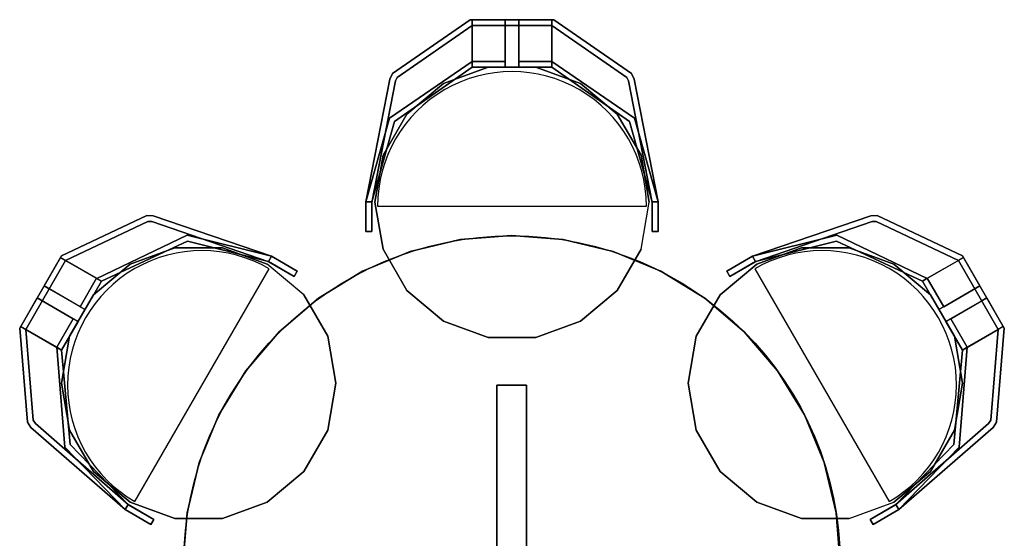
# Model space of a CAD drawing. Extents: x -2.1 to 83.3, y -42.6 to 26.1.
# Drawn here: x 48.6 to 50.3, y 24.2 to 25.1 of the extents above; entities that cross this region are included whole.
import ezdxf

# ---------------------------------------------------------------- set-up
doc = ezdxf.new("R2010")
doc.units = 0
doc.header["$LTSCALE"] = 0.018
doc.layers.add('3DFURNIT', color=2, linetype='CONTINUOUS')
doc.layers.add('FURNITUR', color=2, linetype='CONTINUOUS')

msp = doc.modelspace()

# ---------------------------------------------------------------- linework, layer by layer
at = {"layer": '3DFURNIT', "color": 0}
msp.add_line((49.9362, 24.3795, 0.7), (49.9362, 24.3795, 0.75), dxfattribs=at)
for points in [[(49.2097, 24.6793), (49.2097, 24.6793)], [(49.7544, 24.6141), (49.7544, 24.6141)], [(48.8809, 24.2402), (48.8809, 24.2402)]]:
    msp.add_lwpolyline(points, dxfattribs=at)
for points, invisible_edges in [([(49.2335, 24.9903, 0.779), (49.2256, 24.9969, 0.779), (49.3556, 25.0869, 0.779), (49.3589, 25.0769, 0.779)], 5), ([(49.3556, 25.0869, 0.779), (49.3589, 25.0769, 0.779), (49.4923, 25.0769, 0.779), (49.4956, 25.0869, 0.779)], 5), ([(49.3589, 25.0869, 0.749), (49.3589, 25.0769, 0.749), (49.3589, 25.0076, 0.5818), (49.3589, 25.0169, 0.58)], 4), ([(49.4139, 25.0869, 0.749), (49.4139, 25.0769, 0.749), (49.4139, 25.0076, 0.5818), (49.4139, 25.0169, 0.58)], 4), ([(49.4373, 25.0869, 0.749), (49.4373, 25.0769, 0.749), (49.4373, 25.0076, 0.5818), (49.4373, 25.0169, 0.58)], 4), ([(49.4923, 25.0769, 0.779), (49.4956, 25.0869, 0.779), (49.6256, 24.9969, 0.779), (49.6177, 24.9903, 0.779)], 5), ([(49.4923, 25.0869, 0.749), (49.4923, 25.0769, 0.749), (49.4923, 25.0076, 0.5818), (49.4923, 25.0169, 0.58)], 4), ([(49.3589, 25.0076, 0.579), (49.3589, 25.0168, 0.579), (49.2206, 24.9219, 0.579), (49.229, 24.9162, 0.579)], 4), ([(49.3106, 24.9802, 0.449), (49.3857, 25.0076, 0.449), (49.4655, 25.0076, 0.449), (49.5406, 24.9802, 0.449)], 8), ([(49.3589, 25.0076, 0.5818), (49.3589, 25.0169, 0.58), (49.3589, 25.0169, -0.001), (49.3589, 25.0076, -0.001)], 1), ([(49.4139, 25.0076, 0.5818), (49.4139, 25.0169, 0.58), (49.4139, 25.0169, -0.001), (49.4139, 25.0076, -0.001)], 1), ([(49.4373, 25.0076, 0.5818), (49.4373, 25.0169, 0.58), (49.4373, 25.0169, -0.001), (49.4373, 25.0076, -0.001)], 1), ([(49.4923, 25.0076, 0.5818), (49.4923, 25.0169, 0.58), (49.4923, 25.0169, -0.001), (49.4923, 25.0076, -0.001)], 1), ([(49.4923, 25.0076, 0.579), (49.4923, 25.0168, 0.579), (49.6306, 24.9219, 0.579), (49.6222, 24.9162, 0.579)], 4), ([(49.2209, 24.9875, 0.779), (49.2305, 24.9843, 0.779), (49.2335, 24.9903, 0.779), (49.2256, 24.9969, 0.779)], 5), ([(49.6256, 24.9969, 0.779), (49.6177, 24.9903, 0.779), (49.6207, 24.9843, 0.779), (49.6303, 24.9875, 0.779)], 5), ([(49.1906, 24.7809, 0.779), (49.1806, 24.7819, 0.779), (49.2209, 24.9875, 0.779), (49.2305, 24.9843, 0.779)], 5), ([(49.6018, 24.9289, 0.449), (49.2494, 24.9289, 0.449), (49.3106, 24.9802, 0.449), (49.5406, 24.9802, 0.449)], 5), ([(49.6207, 24.9843, 0.779), (49.6303, 24.9875, 0.779), (49.6706, 24.7819, 0.779), (49.6606, 24.7809, 0.779)], 5), ([(49.2095, 24.8597, 0.449), (49.6417, 24.8597, 0.449), (49.6018, 24.9289, 0.449), (49.2494, 24.9289, 0.449)], 5), ([(49.2206, 24.9219, 0.579), (49.229, 24.9162, 0.579), (49.1906, 24.7819, 0.579), (49.1806, 24.7819, 0.579)], 1), ([(49.6306, 24.9219, 0.579), (49.6222, 24.9162, 0.579), (49.6606, 24.7819, 0.579), (49.6706, 24.7819, 0.579)], 1), ([(49.1956, 24.7811, 0.449), (49.2095, 24.8597, 0.449), (49.6417, 24.8597, 0.449), (49.6556, 24.7811, 0.449)], 10), ([(49.1806, 24.7319, 0.779), (49.1906, 24.7319, 0.779), (49.1906, 24.7809, 0.779), (49.1806, 24.7819, 0.779)], 4), ([(49.1956, 24.7811, 0.449), (49.2095, 24.7024, 0.449), (49.6417, 24.7024, 0.449), (49.6556, 24.7811, 0.449)], 10), ([(49.6706, 24.7819, 0.779), (49.6606, 24.7809, 0.779), (49.6606, 24.7319, 0.779), (49.6706, 24.7319, 0.779)], 1), ([(48.6779, 24.6837, 0.779), (48.6709, 24.6916, 0.779), (48.8138, 24.7591, 0.779), (48.8156, 24.749, 0.779)], 5), ([(48.8138, 24.7591, 0.779), (48.8156, 24.749, 0.779), (48.8223, 24.7486, 0.779), (48.8243, 24.7585, 0.779)], 5), ([(48.8223, 24.7486, 0.779), (48.8243, 24.7585, 0.779), (49.0225, 24.6906, 0.779), (49.0184, 24.6815, 0.779)], 5), ([(49.8328, 24.6815, 0.779), (49.8287, 24.6906, 0.779), (50.0269, 24.7585, 0.779), (50.0289, 24.7486, 0.779)], 5), ([(50.0269, 24.7585, 0.779), (50.0289, 24.7486, 0.779), (50.0356, 24.749, 0.779), (50.0374, 24.7591, 0.779)], 5), ([(50.0356, 24.749, 0.779), (50.0374, 24.7591, 0.779), (50.1803, 24.6916, 0.779), (50.1733, 24.6837, 0.779)], 5), ([(48.7379, 24.649, 0.579), (48.7299, 24.6536, 0.579), (48.8813, 24.726, 0.579), (48.882, 24.7159, 0.579)], 4), ([(48.8813, 24.726, 0.579), (48.882, 24.7159, 0.579), (49.0175, 24.682, 0.579), (49.0225, 24.6906, 0.579)], 1), ([(49.425, 23.6244, 0.75), (49.3389, 23.6312, 0.75), (49.3389, 24.7188, 0.75), (49.425, 24.7256, 0.75)], 10), ([(49.425, 23.6244, 0.75), (49.5111, 23.6312, 0.75), (49.5111, 24.7188, 0.75), (49.425, 24.7256, 0.75)], 10), ([(49.9699, 24.726, 0.579), (49.9692, 24.7159, 0.579), (49.8337, 24.682, 0.579), (49.8287, 24.6906, 0.579)], 1), ([(50.1133, 24.649, 0.579), (50.1213, 24.6536, 0.579), (49.9699, 24.726, 0.579), (49.9692, 24.7159, 0.579)], 4), ([(49.3389, 23.6312, 0.75), (49.2549, 23.6514, 0.75), (49.2549, 24.6986, 0.75), (49.3389, 24.7188, 0.75)], 10), ([(49.5111, 23.6312, 0.75), (49.5951, 23.6514, 0.75), (49.5951, 24.6986, 0.75), (49.5111, 24.7188, 0.75)], 10), ([(48.8608, 24.7045, 0.449), (48.6846, 24.3994, 0.449), (48.6707, 24.478, 0.449), (48.7857, 24.6772, 0.449)], 5), ([(48.7245, 24.3302, 0.449), (48.9407, 24.7045, 0.449), (48.8608, 24.7045, 0.449), (48.6846, 24.3994, 0.449)], 5), ([(48.7857, 24.2788, 0.449), (48.7245, 24.3302, 0.449), (48.9407, 24.7045, 0.449), (49.0157, 24.6772, 0.449)], 10), ([(49.2549, 23.6514, 0.75), (49.175, 23.6844, 0.75), (49.175, 24.6656, 0.75), (49.2549, 24.6986, 0.75)], 10), ([(49.2095, 24.7024, 0.449), (49.6417, 24.7024, 0.449), (49.6018, 24.6332, 0.449), (49.2494, 24.6332, 0.449)], 5), ([(49.5951, 23.6514, 0.75), (49.675, 23.6844, 0.75), (49.675, 24.6656, 0.75), (49.5951, 24.6986, 0.75)], 10), ([(49.8355, 24.6772, 0.449), (49.9105, 24.7045, 0.449), (50.1266, 24.3302, 0.449), (50.0655, 24.2788, 0.449)], 10), ([(49.9105, 24.7045, 0.449), (50.1266, 24.3302, 0.449), (50.1666, 24.3994, 0.449), (49.9904, 24.7045, 0.449)], 5), ([(50.1666, 24.3994, 0.449), (49.9904, 24.7045, 0.449), (50.0655, 24.6772, 0.449), (50.1805, 24.478, 0.449)], 5), ([(48.6009, 24.5703, 0.779), (48.6112, 24.5682, 0.779), (48.6779, 24.6837, 0.779), (48.6709, 24.6916, 0.779)], 5), ([(48.6692, 24.6887, 0.749), (48.6779, 24.6837, 0.749), (48.7378, 24.6491, 0.5818), (48.7298, 24.6537, 0.58)], 4), ([(48.6707, 24.478, 0.449), (48.6846, 24.5567, 0.449), (48.7245, 24.6259, 0.449), (48.7857, 24.6772, 0.449)], 8), ([(48.7857, 24.2788, 0.449), (48.8608, 24.2515, 0.449), (49.0769, 24.6259, 0.449), (49.0157, 24.6772, 0.449)], 10), ([(49.0225, 24.6906, 0.779), (49.0184, 24.6815, 0.779), (49.0608, 24.657, 0.779), (49.0658, 24.6656, 0.779)], 1), ([(49.8355, 24.6772, 0.449), (49.7743, 24.6259, 0.449), (49.9904, 24.2515, 0.449), (50.0655, 24.2788, 0.449)], 10), ([(49.7854, 24.6656, 0.779), (49.7904, 24.657, 0.779), (49.8328, 24.6815, 0.779), (49.8287, 24.6906, 0.779)], 4), ([(50.0655, 24.6772, 0.449), (50.1266, 24.6259, 0.449), (50.1666, 24.5567, 0.449), (50.1805, 24.478, 0.449)], 8), ([(50.182, 24.6887, 0.749), (50.1733, 24.6837, 0.749), (50.1133, 24.6491, 0.5818), (50.1213, 24.6537, 0.58)], 4), ([(50.1803, 24.6916, 0.779), (50.1733, 24.6837, 0.779), (50.24, 24.5682, 0.779), (50.2503, 24.5703, 0.779)], 5), ([(49.175, 23.6844, 0.75), (49.1014, 23.7296, 0.75), (49.1014, 24.6204, 0.75), (49.175, 24.6656, 0.75)], 10), ([(49.675, 23.6844, 0.75), (49.7486, 23.7296, 0.75), (49.7486, 24.6204, 0.75), (49.675, 24.6656, 0.75)], 10), ([(48.7378, 24.6491, 0.5818), (48.7298, 24.6537, 0.58), (48.7298, 24.6537, -0.001), (48.7378, 24.6491, -0.001)], 1), ([(50.1133, 24.6491, 0.5818), (50.1213, 24.6537, 0.58), (50.1213, 24.6537, -0.001), (50.1133, 24.6491, -0.001)], 1), ([(48.6417, 24.641, 0.749), (48.6504, 24.636, 0.749), (48.7103, 24.6014, 0.5818), (48.7023, 24.606, 0.58)], 4), ([(48.8608, 24.2515, 0.449), (49.0769, 24.6259, 0.449), (49.1169, 24.5567, 0.449), (48.9407, 24.2515, 0.449)], 5), ([(49.6018, 24.6332, 0.449), (49.2494, 24.6332, 0.449), (49.3106, 24.5819, 0.449), (49.5406, 24.5819, 0.449)], 5), ([(49.7743, 24.6259, 0.449), (49.9904, 24.2515, 0.449), (49.9105, 24.2515, 0.449), (49.7343, 24.5567, 0.449)], 5), ([(50.2095, 24.641, 0.749), (50.2008, 24.636, 0.749), (50.1408, 24.6014, 0.5818), (50.1488, 24.606, 0.58)], 4), ([(48.6301, 24.6208, 0.749), (48.6387, 24.6158, 0.749), (48.6987, 24.5812, 0.5818), (48.6907, 24.5858, 0.58)], 4), ([(49.1014, 23.7296, 0.75), (49.0357, 23.7857, 0.75), (49.0357, 24.5643, 0.75), (49.1014, 24.6204, 0.75)], 10), ([(49.7486, 23.7296, 0.75), (49.8143, 23.7857, 0.75), (49.8143, 24.5643, 0.75), (49.7486, 24.6204, 0.75)], 10), ([(50.2211, 24.6208, 0.749), (50.2125, 24.6158, 0.749), (50.1525, 24.5812, 0.5818), (50.1605, 24.5858, 0.58)], 4), ([(48.7103, 24.6014, 0.5818), (48.7023, 24.606, 0.58), (48.7023, 24.606, -0.001), (48.7103, 24.6014, -0.001)], 1), ([(50.1408, 24.6014, 0.5818), (50.1488, 24.606, 0.58), (50.1488, 24.606, -0.001), (50.1408, 24.6014, -0.001)], 1), ([(48.6987, 24.5812, 0.5818), (48.6907, 24.5858, 0.58), (48.6907, 24.5858, -0.001), (48.6987, 24.5812, -0.001)], 1), ([(49.3106, 24.5819, 0.449), (49.3857, 24.5546, 0.449), (49.4655, 24.5546, 0.449), (49.5406, 24.5819, 0.449)], 8), ([(50.1525, 24.5812, 0.5818), (50.1605, 24.5858, 0.58), (50.1605, 24.5858, -0.001), (50.1525, 24.5812, -0.001)], 1), ([(48.6235, 24.4163, 0.779), (48.6138, 24.4127, 0.779), (48.6009, 24.5703, 0.779), (48.6112, 24.5682, 0.779)], 5), ([(48.6026, 24.5732, 0.749), (48.6112, 24.5682, 0.749), (48.6712, 24.5336, 0.5818), (48.6632, 24.5382, 0.58)], 4), ([(49.0357, 23.7857, 0.75), (48.9796, 23.8514, 0.75), (48.9796, 24.4986, 0.75), (49.0357, 24.5643, 0.75)], 10), ([(49.8143, 23.7857, 0.75), (49.8704, 23.8514, 0.75), (49.8704, 24.4986, 0.75), (49.8143, 24.5643, 0.75)], 10), ([(50.2486, 24.5732, 0.749), (50.24, 24.5682, 0.749), (50.18, 24.5336, 0.5818), (50.188, 24.5382, 0.58)], 4), ([(50.24, 24.5682, 0.779), (50.2503, 24.5703, 0.779), (50.2374, 24.4127, 0.779), (50.2277, 24.4163, 0.779)], 5), ([(49.1169, 24.5567, 0.449), (48.9407, 24.2515, 0.449), (49.0157, 24.2788, 0.449), (49.1307, 24.478, 0.449)], 5), ([(49.9105, 24.2515, 0.449), (49.7343, 24.5567, 0.449), (49.7205, 24.478, 0.449), (49.8355, 24.2788, 0.449)], 5), ([(48.6712, 24.5336, 0.579), (48.6632, 24.5382, 0.579), (48.6763, 24.3709, 0.579), (48.6854, 24.3753, 0.579)], 4), ([(48.6712, 24.5336, 0.5818), (48.6632, 24.5382, 0.58), (48.6632, 24.5382, -0.001), (48.6712, 24.5336, -0.001)], 1), ([(50.18, 24.5336, 0.579), (50.1879, 24.5382, 0.579), (50.1749, 24.3709, 0.579), (50.1658, 24.3753, 0.579)], 4), ([(50.18, 24.5336, 0.5818), (50.188, 24.5382, 0.58), (50.188, 24.5382, -0.001), (50.18, 24.5336, -0.001)], 1), ([(48.9796, 23.8514, 0.75), (48.9344, 23.925, 0.75), (48.9344, 24.425, 0.75), (48.9796, 24.4986, 0.75)], 10), ([(49.8704, 23.8514, 0.75), (49.9156, 23.925, 0.75), (49.9156, 24.425, 0.75), (49.8704, 24.4986, 0.75)], 10), ([(49.0157, 24.2788, 0.449), (49.0769, 24.3302, 0.449), (49.1169, 24.3994, 0.449), (49.1307, 24.478, 0.449)], 8), ([(49.7205, 24.478, 0.449), (49.7343, 24.3994, 0.449), (49.7743, 24.3302, 0.449), (49.8355, 24.2788, 0.449)], 8), ([(48.6196, 24.404, 0.779), (48.6272, 24.4106, 0.779), (48.6235, 24.4163, 0.779), (48.6138, 24.4127, 0.779)], 5), ([(48.9344, 23.925, 0.75), (48.9014, 24.0049, 0.75), (48.9014, 24.3451, 0.75), (48.9344, 24.425, 0.75)], 10), ([(49.9156, 23.925, 0.75), (49.9486, 24.0049, 0.75), (49.9486, 24.3451, 0.75), (49.9156, 24.425, 0.75)], 10), ([(50.2374, 24.4127, 0.779), (50.2277, 24.4163, 0.779), (50.224, 24.4106, 0.779), (50.2316, 24.404, 0.779)], 5), ([(48.7834, 24.2744, 0.779), (48.7775, 24.2663, 0.779), (48.6196, 24.404, 0.779), (48.6272, 24.4106, 0.779)], 5), ([(50.224, 24.4106, 0.779), (50.2316, 24.404, 0.779), (50.0737, 24.2663, 0.779), (50.0678, 24.2744, 0.779)], 5), ([(48.6763, 24.3709, 0.579), (48.6854, 24.3753, 0.579), (48.7825, 24.2749, 0.579), (48.7775, 24.2663, 0.579)], 1), ([(50.1749, 24.3709, 0.579), (50.1658, 24.3753, 0.579), (50.0687, 24.2749, 0.579), (50.0737, 24.2663, 0.579)], 1), ([(48.9014, 24.3451, 0.75), (48.8812, 24.2611, 0.75), (48.8744, 24.175, 0.75), (48.9014, 24.0049, 0.75)], 12), ([(49.9486, 24.3451, 0.75), (49.9688, 24.2611, 0.75), (49.9756, 24.175, 0.75), (49.9486, 24.0049, 0.75)], 12), ([(48.8208, 24.2413, 0.779), (48.8258, 24.2499, 0.779), (48.7834, 24.2744, 0.779), (48.7775, 24.2663, 0.779)], 4), ([(50.0737, 24.2663, 0.779), (50.0678, 24.2744, 0.779), (50.0254, 24.2499, 0.779), (50.0304, 24.2413, 0.779)], 1)]:
    msp.add_3dface(points, dxfattribs=dict(at, invisible_edges=invisible_edges))
msp.add_3dface([(49.45, 24.475, 0.05), (49.4, 24.475, 0.05), (49.4, 24.475), (49.45, 24.475)], dxfattribs=at)
at = {"layer": 'FURNITUR'}
for points in [[(49.2005, 24.7745), (49.6507, 24.7745, 1.001934)], [(48.7939, 24.2798), (49.019, 24.6697, 1.001934)], [(49.8322, 24.6697), (50.0573, 24.2798, 1.001934)]]:
    msp.add_lwpolyline(points, format="xyb", close=True, dxfattribs=at)
msp.add_circle((49.4256, 24.175), 0.55, dxfattribs=at)

# ---------------------------------------------------------------- meshes
at = {"layer": '3DFURNIT', "color": 0}
mesh = msp.add_polymesh((2, 20), dxfattribs=dict(at, n_close=True))
for k, corner in enumerate([(49.6706, 24.7319, 0.749), (49.6706, 24.7819, 0.749), (49.6303, 24.9875, 0.749), (49.6256, 24.9969, 0.749), (49.4956, 25.0869, 0.749), (49.3556, 25.0869, 0.749), (49.2256, 24.9969, 0.749), (49.2209, 24.9875, 0.749), (49.1806, 24.7819, 0.749), (49.1806, 24.7319, 0.749), (49.1906, 24.7319, 0.749), (49.1906, 24.7809, 0.749), (49.2305, 24.9843, 0.749), (49.2335, 24.9903, 0.749), (49.3589, 25.0769, 0.749), (49.4923, 25.0769, 0.749), (49.6177, 24.9903, 0.749), (49.6207, 24.9843, 0.749), (49.6606, 24.7809, 0.749), (49.6606, 24.7319, 0.749), (49.6706, 24.7319, 0.779), (49.6706, 24.7819, 0.779), (49.6303, 24.9875, 0.779), (49.6256, 24.9969, 0.779), (49.4956, 25.0869, 0.779), (49.3556, 25.0869, 0.779), (49.2256, 24.9969, 0.779), (49.2209, 24.9875, 0.779), (49.1806, 24.7819, 0.779), (49.1806, 24.7319, 0.779), (49.1906, 24.7319, 0.779), (49.1906, 24.7809, 0.779), (49.2305, 24.9843, 0.779), (49.2335, 24.9903, 0.779), (49.3589, 25.0769, 0.779), (49.4923, 25.0769, 0.779), (49.6177, 24.9903, 0.779), (49.6207, 24.9843, 0.779), (49.6606, 24.7809, 0.779), (49.6606, 24.7319, 0.779)]):
    mesh.set_mesh_vertex(divmod(k, 20), corner)
mesh = msp.add_polymesh((2, 6), dxfattribs=dict(at, n_close=True))
for k, corner in enumerate([(49.4139, 25.0869, 0.749), (49.4139, 25.0169, 0.58), (49.4139, 25.0169, -0.001), (49.4139, 25.0076, -0.001), (49.4139, 25.0076, 0.5818), (49.4139, 25.0769, 0.749), (49.3589, 25.0869, 0.749), (49.3589, 25.0169, 0.58), (49.3589, 25.0169, -0.001), (49.3589, 25.0076, -0.001), (49.3589, 25.0076, 0.5818), (49.3589, 25.0769, 0.749)]):
    mesh.set_mesh_vertex(divmod(k, 6), corner)
mesh = msp.add_polymesh((2, 6), dxfattribs=dict(at, n_close=True))
for k, corner in enumerate([(49.4923, 25.0869, 0.749), (49.4923, 25.0169, 0.58), (49.4923, 25.0169, -0.001), (49.4923, 25.0076, -0.001), (49.4923, 25.0076, 0.5818), (49.4923, 25.0769, 0.749), (49.4373, 25.0869, 0.749), (49.4373, 25.0169, 0.58), (49.4373, 25.0169, -0.001), (49.4373, 25.0076, -0.001), (49.4373, 25.0076, 0.5818), (49.4373, 25.0769, 0.749)]):
    mesh.set_mesh_vertex(divmod(k, 6), corner)
mesh = msp.add_polymesh((2, 6), dxfattribs=dict(at, n_close=True))
for k, corner in enumerate([(49.3589, 25.0076, 0.579), (49.229, 24.9162, 0.579), (49.1906, 24.7819, 0.579), (49.1806, 24.7819, 0.579), (49.2206, 24.9219, 0.579), (49.3589, 25.0168, 0.579), (49.3589, 25.0076, 0.54), (49.229, 24.9162, 0.54), (49.1906, 24.7819, 0.54), (49.1806, 24.7819, 0.54), (49.2206, 24.9219, 0.54), (49.3589, 25.0168, 0.54)]):
    mesh.set_mesh_vertex(divmod(k, 6), corner)
mesh = msp.add_polymesh((2, 18), dxfattribs=dict(at, n_close=True))
for k, corner in enumerate([(49.6556, 24.7811, 0.409), (49.6417, 24.8597, 0.409), (49.6018, 24.9289, 0.409), (49.5406, 24.9802, 0.409), (49.4655, 25.0076, 0.409), (49.3857, 25.0076, 0.409), (49.3106, 24.9802, 0.409), (49.2494, 24.9289, 0.409), (49.2095, 24.8597, 0.409), (49.1956, 24.7811, 0.409), (49.2095, 24.7024, 0.409), (49.2494, 24.6332, 0.409), (49.3106, 24.5819, 0.409), (49.3857, 24.5546, 0.409), (49.4655, 24.5546, 0.409), (49.5406, 24.5819, 0.409), (49.6018, 24.6332, 0.409), (49.6417, 24.7024, 0.409), (49.6556, 24.7811, 0.449), (49.6417, 24.8597, 0.449), (49.6018, 24.9289, 0.449), (49.5406, 24.9802, 0.449), (49.4655, 25.0076, 0.449), (49.3857, 25.0076, 0.449), (49.3106, 24.9802, 0.449), (49.2494, 24.9289, 0.449), (49.2095, 24.8597, 0.449), (49.1956, 24.7811, 0.449), (49.2095, 24.7024, 0.449), (49.2494, 24.6332, 0.449), (49.3106, 24.5819, 0.449), (49.3857, 24.5546, 0.449), (49.4655, 24.5546, 0.449), (49.5406, 24.5819, 0.449), (49.6018, 24.6332, 0.449), (49.6417, 24.7024, 0.449)]):
    mesh.set_mesh_vertex(divmod(k, 18), corner)
mesh = msp.add_polymesh((2, 6), dxfattribs=dict(at, n_close=True))
for k, corner in enumerate([(49.4923, 25.0076, 0.579), (49.6222, 24.9162, 0.579), (49.6606, 24.7819, 0.579), (49.6706, 24.7819, 0.579), (49.6306, 24.9219, 0.579), (49.4923, 25.0168, 0.579), (49.4923, 25.0076, 0.54), (49.6222, 24.9162, 0.54), (49.6606, 24.7819, 0.54), (49.6706, 24.7819, 0.54), (49.6306, 24.9219, 0.54), (49.4923, 25.0168, 0.54)]):
    mesh.set_mesh_vertex(divmod(k, 6), corner)
mesh = msp.add_polymesh((2, 4), dxfattribs=dict(at, n_close=True))
for k, corner in enumerate([(49.1806, 24.7819), (49.1906, 24.7819), (49.1906, 24.7319), (49.1806, 24.7319), (49.1806, 24.7819, 0.749), (49.1906, 24.7819, 0.749), (49.1906, 24.7319, 0.749), (49.1806, 24.7319, 0.749)]):
    mesh.set_mesh_vertex(divmod(k, 4), corner)
mesh = msp.add_polymesh((2, 4), dxfattribs=dict(at, n_close=True))
for k, corner in enumerate([(49.6706, 24.7819), (49.6606, 24.7819), (49.6606, 24.7319), (49.6706, 24.7319), (49.6706, 24.7819, 0.749), (49.6606, 24.7819, 0.749), (49.6606, 24.7319, 0.749), (49.6706, 24.7319, 0.749)]):
    mesh.set_mesh_vertex(divmod(k, 4), corner)
mesh = msp.add_polymesh((2, 20), dxfattribs=dict(at, n_close=True))
for k, corner in enumerate([(49.0658, 24.6656, 0.749), (49.0225, 24.6906, 0.749), (48.8243, 24.7585, 0.749), (48.8138, 24.7591, 0.749), (48.6709, 24.6916, 0.749), (48.6009, 24.5703, 0.749), (48.6138, 24.4127, 0.749), (48.6196, 24.404, 0.749), (48.7775, 24.2663, 0.749), (48.8208, 24.2413, 0.749), (48.8258, 24.2499, 0.749), (48.7834, 24.2744, 0.749), (48.6272, 24.4106, 0.749), (48.6235, 24.4163, 0.749), (48.6112, 24.5682, 0.749), (48.6779, 24.6837, 0.749), (48.8156, 24.749, 0.749), (48.8223, 24.7486, 0.749), (49.0184, 24.6815, 0.749), (49.0608, 24.657, 0.749), (49.0658, 24.6656, 0.779), (49.0225, 24.6906, 0.779), (48.8243, 24.7585, 0.779), (48.8138, 24.7591, 0.779), (48.6709, 24.6916, 0.779), (48.6009, 24.5703, 0.779), (48.6138, 24.4127, 0.779), (48.6196, 24.404, 0.779), (48.7775, 24.2663, 0.779), (48.8208, 24.2413, 0.779), (48.8258, 24.2499, 0.779), (48.7834, 24.2744, 0.779), (48.6272, 24.4106, 0.779), (48.6235, 24.4163, 0.779), (48.6112, 24.5682, 0.779), (48.6779, 24.6837, 0.779), (48.8156, 24.749, 0.779), (48.8223, 24.7486, 0.779), (49.0184, 24.6815, 0.779), (49.0608, 24.657, 0.779)]):
    mesh.set_mesh_vertex(divmod(k, 20), corner)
mesh = msp.add_polymesh((2, 20), dxfattribs=dict(at, n_close=True))
for k, corner in enumerate([(50.0304, 24.2413, 0.749), (50.0737, 24.2663, 0.749), (50.2316, 24.404, 0.749), (50.2374, 24.4127, 0.749), (50.2503, 24.5703, 0.749), (50.1803, 24.6916, 0.749), (50.0374, 24.7591, 0.749), (50.0269, 24.7585, 0.749), (49.8287, 24.6906, 0.749), (49.7854, 24.6656, 0.749), (49.7904, 24.657, 0.749), (49.8328, 24.6815, 0.749), (50.0289, 24.7486, 0.749), (50.0356, 24.749, 0.749), (50.1733, 24.6837, 0.749), (50.24, 24.5682, 0.749), (50.2277, 24.4163, 0.749), (50.224, 24.4106, 0.749), (50.0678, 24.2744, 0.749), (50.0254, 24.2499, 0.749), (50.0304, 24.2413, 0.779), (50.0737, 24.2663, 0.779), (50.2316, 24.404, 0.779), (50.2374, 24.4127, 0.779), (50.2503, 24.5703, 0.779), (50.1803, 24.6916, 0.779), (50.0374, 24.7591, 0.779), (50.0269, 24.7585, 0.779), (49.8287, 24.6906, 0.779), (49.7854, 24.6656, 0.779), (49.7904, 24.657, 0.779), (49.8328, 24.6815, 0.779), (50.0289, 24.7486, 0.779), (50.0356, 24.749, 0.779), (50.1733, 24.6837, 0.779), (50.24, 24.5682, 0.779), (50.2277, 24.4163, 0.779), (50.224, 24.4106, 0.779), (50.0678, 24.2744, 0.779), (50.0254, 24.2499, 0.779)]):
    mesh.set_mesh_vertex(divmod(k, 20), corner)
mesh = msp.add_polymesh((2, 6), dxfattribs=dict(at, n_close=True))
for k, corner in enumerate([(48.7379, 24.649, 0.579), (48.882, 24.7159, 0.579), (49.0175, 24.682, 0.579), (49.0225, 24.6906, 0.579), (48.8813, 24.726, 0.579), (48.7299, 24.6536, 0.579), (48.7379, 24.649, 0.54), (48.882, 24.7159, 0.54), (49.0175, 24.682, 0.54), (49.0225, 24.6906, 0.54), (48.8813, 24.726, 0.54), (48.7299, 24.6536, 0.54)]):
    mesh.set_mesh_vertex(divmod(k, 6), corner)
mesh = msp.add_polymesh((2, 40), dxfattribs=dict(at, n_close=True))
for k, corner in enumerate([(49.9756, 24.175, 0.7), (49.9688, 24.2611, 0.7), (49.9486, 24.3451, 0.7), (49.9156, 24.425, 0.7), (49.8704, 24.4986, 0.7), (49.8143, 24.5643, 0.7), (49.7486, 24.6204, 0.7), (49.675, 24.6656, 0.7), (49.5951, 24.6986, 0.7), (49.5111, 24.7188, 0.7), (49.425, 24.7256, 0.7), (49.3389, 24.7188, 0.7), (49.2549, 24.6986, 0.7), (49.175, 24.6656, 0.7), (49.1014, 24.6204, 0.7), (49.0357, 24.5643, 0.7), (48.9796, 24.4986, 0.7), (48.9344, 24.425, 0.7), (48.9014, 24.3451, 0.7), (48.8812, 24.2611, 0.7), (48.8744, 24.175, 0.7), (48.8812, 24.0889, 0.7), (48.9014, 24.0049, 0.7), (48.9344, 23.925, 0.7), (48.9796, 23.8514, 0.7), (49.0357, 23.7857, 0.7), (49.1014, 23.7296, 0.7), (49.175, 23.6844, 0.7), (49.2549, 23.6514, 0.7), (49.3389, 23.6312, 0.7), (49.425, 23.6244, 0.7), (49.5111, 23.6312, 0.7), (49.5951, 23.6514, 0.7), (49.675, 23.6844, 0.7), (49.7486, 23.7296, 0.7), (49.8143, 23.7857, 0.7), (49.8704, 23.8514, 0.7), (49.9156, 23.925, 0.7), (49.9486, 24.0049, 0.7), (49.9688, 24.0889, 0.7), (49.9756, 24.175, 0.75), (49.9688, 24.2611, 0.75), (49.9486, 24.3451, 0.75), (49.9156, 24.425, 0.75), (49.8704, 24.4986, 0.75), (49.8143, 24.5643, 0.75), (49.7486, 24.6204, 0.75), (49.675, 24.6656, 0.75), (49.5951, 24.6986, 0.75), (49.5111, 24.7188, 0.75), (49.425, 24.7256, 0.75), (49.3389, 24.7188, 0.75), (49.2549, 24.6986, 0.75), (49.175, 24.6656, 0.75), (49.1014, 24.6204, 0.75), (49.0357, 24.5643, 0.75), (48.9796, 24.4986, 0.75), (48.9344, 24.425, 0.75), (48.9014, 24.3451, 0.75), (48.8812, 24.2611, 0.75), (48.8744, 24.175, 0.75), (48.8812, 24.0889, 0.75), (48.9014, 24.0049, 0.75), (48.9344, 23.925, 0.75), (48.9796, 23.8514, 0.75), (49.0357, 23.7857, 0.75), (49.1014, 23.7296, 0.75), (49.175, 23.6844, 0.75), (49.2549, 23.6514, 0.75), (49.3389, 23.6312, 0.75), (49.425, 23.6244, 0.75), (49.5111, 23.6312, 0.75), (49.5951, 23.6514, 0.75), (49.675, 23.6844, 0.75), (49.7486, 23.7296, 0.75), (49.8143, 23.7857, 0.75), (49.8704, 23.8514, 0.75), (49.9156, 23.925, 0.75), (49.9486, 24.0049, 0.75), (49.9688, 24.0889, 0.75)]):
    mesh.set_mesh_vertex(divmod(k, 40), corner)
mesh = msp.add_polymesh((2, 6), dxfattribs=dict(at, n_close=True))
for k, corner in enumerate([(50.1133, 24.649, 0.579), (49.9692, 24.7159, 0.579), (49.8337, 24.682, 0.579), (49.8287, 24.6906, 0.579), (49.9699, 24.726, 0.579), (50.1213, 24.6536, 0.579), (50.1133, 24.649, 0.54), (49.9692, 24.7159, 0.54), (49.8337, 24.682, 0.54), (49.8287, 24.6906, 0.54), (49.9699, 24.726, 0.54), (50.1213, 24.6536, 0.54)]):
    mesh.set_mesh_vertex(divmod(k, 6), corner)
mesh = msp.add_polymesh((2, 18), dxfattribs=dict(at, n_close=True))
for k, corner in enumerate([(49.0157, 24.6772, 0.409), (48.9407, 24.7045, 0.409), (48.8608, 24.7045, 0.409), (48.7857, 24.6772, 0.409), (48.7245, 24.6259, 0.409), (48.6846, 24.5567, 0.409), (48.6707, 24.478, 0.409), (48.6846, 24.3994, 0.409), (48.7245, 24.3302, 0.409), (48.7857, 24.2788, 0.409), (48.8608, 24.2515, 0.409), (48.9407, 24.2515, 0.409), (49.0157, 24.2788, 0.409), (49.0769, 24.3302, 0.409), (49.1169, 24.3994, 0.409), (49.1307, 24.478, 0.409), (49.1169, 24.5567, 0.409), (49.0769, 24.6259, 0.409), (49.0157, 24.6772, 0.449), (48.9407, 24.7045, 0.449), (48.8608, 24.7045, 0.449), (48.7857, 24.6772, 0.449), (48.7245, 24.6259, 0.449), (48.6846, 24.5567, 0.449), (48.6707, 24.478, 0.449), (48.6846, 24.3994, 0.449), (48.7245, 24.3302, 0.449), (48.7857, 24.2788, 0.449), (48.8608, 24.2515, 0.449), (48.9407, 24.2515, 0.449), (49.0157, 24.2788, 0.449), (49.0769, 24.3302, 0.449), (49.1169, 24.3994, 0.449), (49.1307, 24.478, 0.449), (49.1169, 24.5567, 0.449), (49.0769, 24.6259, 0.449)]):
    mesh.set_mesh_vertex(divmod(k, 18), corner)
mesh = msp.add_polymesh((2, 18), dxfattribs=dict(at, n_close=True))
for k, corner in enumerate([(50.0655, 24.2788, 0.409), (50.1266, 24.3302, 0.409), (50.1666, 24.3994, 0.409), (50.1805, 24.478, 0.409), (50.1666, 24.5567, 0.409), (50.1266, 24.6259, 0.409), (50.0655, 24.6772, 0.409), (49.9904, 24.7045, 0.409), (49.9105, 24.7045, 0.409), (49.8355, 24.6772, 0.409), (49.7743, 24.6259, 0.409), (49.7343, 24.5567, 0.409), (49.7205, 24.478, 0.409), (49.7343, 24.3994, 0.409), (49.7743, 24.3302, 0.409), (49.8355, 24.2788, 0.409), (49.9105, 24.2515, 0.409), (49.9904, 24.2515, 0.409), (50.0655, 24.2788, 0.449), (50.1266, 24.3302, 0.449), (50.1666, 24.3994, 0.449), (50.1805, 24.478, 0.449), (50.1666, 24.5567, 0.449), (50.1266, 24.6259, 0.449), (50.0655, 24.6772, 0.449), (49.9904, 24.7045, 0.449), (49.9105, 24.7045, 0.449), (49.8355, 24.6772, 0.449), (49.7743, 24.6259, 0.449), (49.7343, 24.5567, 0.449), (49.7205, 24.478, 0.449), (49.7343, 24.3994, 0.449), (49.7743, 24.3302, 0.449), (49.8355, 24.2788, 0.449), (49.9105, 24.2515, 0.449), (49.9904, 24.2515, 0.449)]):
    mesh.set_mesh_vertex(divmod(k, 18), corner)
mesh = msp.add_polymesh((2, 6), dxfattribs=dict(at, n_close=True))
for k, corner in enumerate([(48.6692, 24.6887, 0.749), (48.7298, 24.6537, 0.58), (48.7298, 24.6537, -0.001), (48.7378, 24.6491, -0.001), (48.7378, 24.6491, 0.5818), (48.6779, 24.6837, 0.749), (48.6417, 24.641, 0.749), (48.7023, 24.606, 0.58), (48.7023, 24.606, -0.001), (48.7103, 24.6014, -0.001), (48.7103, 24.6014, 0.5818), (48.6504, 24.636, 0.749)]):
    mesh.set_mesh_vertex(divmod(k, 6), corner)
mesh = msp.add_polymesh((2, 4), dxfattribs=dict(at, n_close=True))
for k, corner in enumerate([(49.0225, 24.6906), (49.0175, 24.682), (49.0608, 24.657), (49.0658, 24.6656), (49.0225, 24.6906, 0.749), (49.0175, 24.682, 0.749), (49.0608, 24.657, 0.749), (49.0658, 24.6656, 0.749)]):
    mesh.set_mesh_vertex(divmod(k, 4), corner)
mesh = msp.add_polymesh((2, 4), dxfattribs=dict(at, n_close=True))
for k, corner in enumerate([(49.8287, 24.6906), (49.8337, 24.682), (49.7904, 24.657), (49.7854, 24.6656), (49.8287, 24.6906, 0.749), (49.8337, 24.682, 0.749), (49.7904, 24.657, 0.749), (49.7854, 24.6656, 0.749)]):
    mesh.set_mesh_vertex(divmod(k, 4), corner)
mesh = msp.add_polymesh((2, 6), dxfattribs=dict(at, n_close=True))
for k, corner in enumerate([(50.2095, 24.641, 0.749), (50.1488, 24.606, 0.58), (50.1488, 24.606, -0.001), (50.1408, 24.6014, -0.001), (50.1408, 24.6014, 0.5818), (50.2008, 24.636, 0.749), (50.182, 24.6887, 0.749), (50.1213, 24.6537, 0.58), (50.1213, 24.6537, -0.001), (50.1133, 24.6491, -0.001), (50.1133, 24.6491, 0.5818), (50.1733, 24.6837, 0.749)]):
    mesh.set_mesh_vertex(divmod(k, 6), corner)
mesh = msp.add_polymesh((2, 6), dxfattribs=dict(at, n_close=True))
for k, corner in enumerate([(48.6301, 24.6208, 0.749), (48.6907, 24.5858, 0.58), (48.6907, 24.5858, -0.001), (48.6987, 24.5812, -0.001), (48.6987, 24.5812, 0.5818), (48.6387, 24.6158, 0.749), (48.6026, 24.5732, 0.749), (48.6632, 24.5382, 0.58), (48.6632, 24.5382, -0.001), (48.6712, 24.5336, -0.001), (48.6712, 24.5336, 0.5818), (48.6112, 24.5682, 0.749)]):
    mesh.set_mesh_vertex(divmod(k, 6), corner)
mesh = msp.add_polymesh((2, 6), dxfattribs=dict(at, n_close=True))
for k, corner in enumerate([(50.2486, 24.5732, 0.749), (50.188, 24.5382, 0.58), (50.188, 24.5382, -0.001), (50.18, 24.5336, -0.001), (50.18, 24.5336, 0.5818), (50.24, 24.5682, 0.749), (50.2211, 24.6208, 0.749), (50.1605, 24.5858, 0.58), (50.1605, 24.5858, -0.001), (50.1525, 24.5812, -0.001), (50.1525, 24.5812, 0.5818), (50.2125, 24.6158, 0.749)]):
    mesh.set_mesh_vertex(divmod(k, 6), corner)
mesh = msp.add_polymesh((2, 6), dxfattribs=dict(at, n_close=True))
for k, corner in enumerate([(48.6712, 24.5336, 0.579), (48.6854, 24.3753, 0.579), (48.7825, 24.2749, 0.579), (48.7775, 24.2663, 0.579), (48.6763, 24.3709, 0.579), (48.6632, 24.5382, 0.579), (48.6712, 24.5336, 0.54), (48.6854, 24.3753, 0.54), (48.7825, 24.2749, 0.54), (48.7775, 24.2663, 0.54), (48.6763, 24.3709, 0.54), (48.6632, 24.5382, 0.54)]):
    mesh.set_mesh_vertex(divmod(k, 6), corner)
mesh = msp.add_polymesh((2, 6), dxfattribs=dict(at, n_close=True))
for k, corner in enumerate([(50.18, 24.5336, 0.579), (50.1658, 24.3753, 0.579), (50.0687, 24.2749, 0.579), (50.0737, 24.2663, 0.579), (50.1749, 24.3709, 0.579), (50.1879, 24.5382, 0.579), (50.18, 24.5336, 0.54), (50.1658, 24.3753, 0.54), (50.0687, 24.2749, 0.54), (50.0737, 24.2663, 0.54), (50.1749, 24.3709, 0.54), (50.1879, 24.5382, 0.54)]):
    mesh.set_mesh_vertex(divmod(k, 6), corner)
mesh = msp.add_polymesh((2, 4), dxfattribs=dict(at, n_close=True))
for k, corner in enumerate([(49.4, 24.475), (49.4, 24.475, 0.05), (49.45, 24.475, 0.05), (49.45, 24.475), (49.4, 24.2), (49.4, 24.2, 0.05), (49.45, 24.2, 0.05), (49.45, 24.2)]):
    mesh.set_mesh_vertex(divmod(k, 4), corner)
mesh = msp.add_polymesh((2, 4), dxfattribs=dict(at, n_close=True))
for k, corner in enumerate([(48.7775, 24.2663), (48.7825, 24.2749), (48.8258, 24.2499), (48.8208, 24.2413), (48.7775, 24.2663, 0.749), (48.7825, 24.2749, 0.749), (48.8258, 24.2499, 0.749), (48.8208, 24.2413, 0.749)]):
    mesh.set_mesh_vertex(divmod(k, 4), corner)
mesh = msp.add_polymesh((2, 4), dxfattribs=dict(at, n_close=True))
for k, corner in enumerate([(50.0737, 24.2663), (50.0687, 24.2749), (50.0254, 24.2499), (50.0304, 24.2413), (50.0737, 24.2663, 0.749), (50.0687, 24.2749, 0.749), (50.0254, 24.2499, 0.749), (50.0304, 24.2413, 0.749)]):
    mesh.set_mesh_vertex(divmod(k, 4), corner)

doc.saveas('drawing.dxf')
